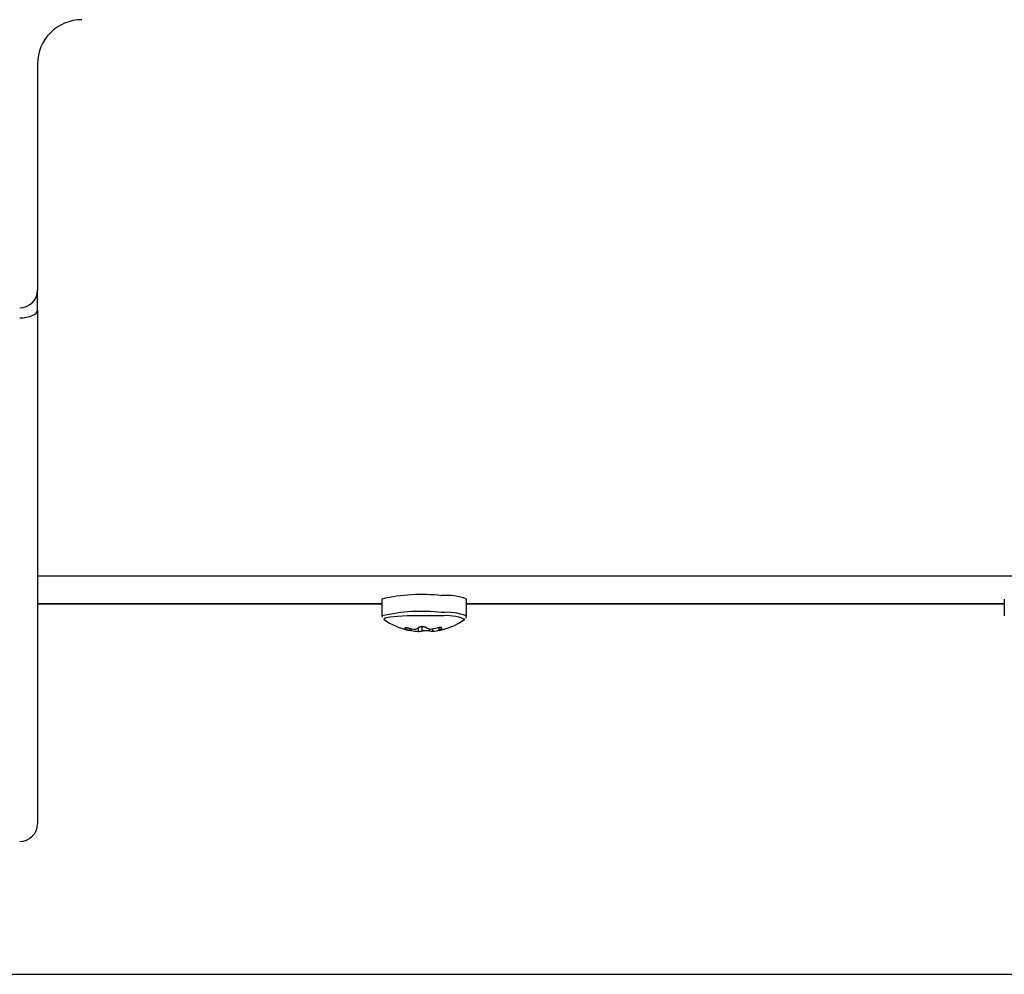
# Model space of a CAD drawing. Extents: x 0 to 841, y 0 to 594.
# Drawn here: x 226 to 248, y 465 to 486 of the extents above; entities that cross this region are included whole.
import ezdxf

# ---------------------------------------------------------------- set-up
doc = ezdxf.new("R2010")
doc.units = 0
doc.layers.get('0').update_dxf_attribs({"linetype": 'CONTINUOUS'})

msp = doc.modelspace()

# ---------------------------------------------------------------- linework, layer by layer
at = {"color": 7, "linetype": 'CONTINUOUS'}
for p, q in [((226.2417, 485.0238), (226.2417, 479.9438)), ((226.2417, 479.4952), (226.2417, 479.9438)), ((226.2417, 479.4952), (226.2417, 467.9438)), ((233.9917, 472.9969), (233.9917, 472.6175)), ((235.8917, 472.6175), (235.8917, 472.9969)), ((247.9917, 472.997), (247.9917, 472.6173)), ((226.2417, 472.8917), (233.9917, 472.8917)), ((235.8917, 472.8917), (247.9917, 472.8917)), ((234.0304, 472.543), (234.0377, 472.5338)), ((235.8457, 472.5338), (235.852, 472.5402)), ((234.6143, 472.2912), (234.6143, 472.3363)), ((234.8068, 472.3497), (234.8068, 472.268)), ((235.1342, 472.2709), (235.1342, 472.3279)), ((235.2691, 472.3522), (235.2691, 472.297)), ((218.7915, 464.5585), (253.0417, 464.5585))]:
    msp.add_line(p, q, dxfattribs=at)
at = {"color": 8, "linetype": 'CONTINUOUS'}
for p, q in [((281.9417, 473.5112), (226.2417, 473.5112)), ((233.9917, 472.8924), (226.2417, 472.8924)), ((247.9917, 472.8924), (235.8917, 472.8924)), ((234.523, 472.3264), (234.523, 472.3477)), ((234.6517, 472.2909), (234.6517, 472.3298)), ((234.898, 472.2812), (234.898, 472.371)), ((235.0703, 472.2828), (235.0703, 472.3221)), ((235.2893, 472.2965), (235.2893, 472.2986)), ((235.3329, 472.3336), (235.3329, 472.3515))]:
    msp.add_line(p, q, dxfattribs=at)
for points in [[(225.8417, 479.3195), (225.9197, 479.3229), (225.9947, 479.3329), (226.0639, 479.3491), (226.1245, 479.371), (226.1742, 479.3976), (226.2112, 479.428), (226.234, 479.4609), (226.2417, 479.4952)], [(235.315, 472.6161), (235.0657, 472.6223), (234.8063, 472.6222), (234.5579, 472.6157), (234.3406, 472.6034), (234.172, 472.5862), (234.0657, 472.5657), (234.0304, 472.5433), (234.0304, 472.543)]]:
    msp.add_lwpolyline(points, dxfattribs=at)
at = {"color": 7, "linetype": 'CONTINUOUS'}
for points in [[(233.9922, 472.6176), (233.992, 472.6166), (233.9918, 472.6156), (233.9916, 472.6147), (233.9915, 472.6137), (233.9914, 472.6127), (233.9913, 472.6118), (233.9913, 472.6108), (233.9914, 472.6099), (233.9914, 472.6089), (233.9915, 472.6079), (233.9916, 472.607), (233.9918, 472.606), (233.992, 472.6051), (233.9922, 472.6041), (233.9924, 472.6031), (233.9927, 472.6022), (233.993, 472.6012), (233.9933, 472.6003), (233.9936, 472.5993), (233.994, 472.5984), (233.9944, 472.5974), (233.9947, 472.5965), (233.9951, 472.5955), (233.9956, 472.5946), (233.996, 472.5936), (233.9964, 472.5927), (233.9969, 472.5917), (233.9973, 472.5908), (233.9978, 472.5898), (233.9982, 472.5889), (233.9987, 472.5879), (233.9992, 472.587)], [(235.8791, 472.5716), (235.88, 472.5727), (235.8809, 472.5739), (235.8818, 472.575), (235.8826, 472.5762), (235.8833, 472.5775), (235.884, 472.5787), (235.8847, 472.58), (235.8853, 472.5812), (235.8859, 472.5825), (235.8864, 472.5839), (235.8869, 472.5852), (235.8874, 472.5866), (235.8878, 472.5879), (235.8881, 472.5893), (235.8885, 472.5907), (235.8888, 472.5922), (235.8891, 472.5936), (235.8893, 472.595), (235.8895, 472.5965), (235.8897, 472.598), (235.8899, 472.5995), (235.8901, 472.601), (235.8902, 472.6025), (235.8903, 472.604), (235.8904, 472.6055), (235.8905, 472.607), (235.8906, 472.6085), (235.8907, 472.6101), (235.8908, 472.6116), (235.8908, 472.6131), (235.8909, 472.6147), (235.8909, 472.6162)], [(234.594, 472.3402), (234.5924, 472.3405), (234.5908, 472.3408), (234.5893, 472.341), (234.5877, 472.3413), (234.5861, 472.3416), (234.5845, 472.3419), (234.5829, 472.3422), (234.5813, 472.3425), (234.5797, 472.3428), (234.5781, 472.343), (234.5765, 472.3433), (234.5749, 472.3436), (234.5733, 472.3438), (234.5717, 472.3441), (234.5701, 472.3443), (234.5685, 472.3446), (234.5669, 472.3448), (234.5652, 472.3451), (234.5636, 472.3453), (234.562, 472.3455), (234.5603, 472.3458), (234.5587, 472.346), (234.5571, 472.3462), (234.5554, 472.3464), (234.5538, 472.3466), (234.5521, 472.3468), (234.5505, 472.3469), (234.5488, 472.3471), (234.5472, 472.3472), (234.5456, 472.3474), (234.544, 472.3475), (234.5424, 472.3476), (234.5408, 472.3478), (234.5392, 472.3479), (234.5376, 472.3479), (234.536, 472.348), (234.5345, 472.3481), (234.5329, 472.3481), (234.5314, 472.3481), (234.5299, 472.3482), (234.5284, 472.3482), (234.5268, 472.3481), (234.5253, 472.3481), (234.5237, 472.3481), (234.5221, 472.348), (234.5204, 472.3479), (234.5187, 472.3478), (234.5169, 472.3476), (234.5151, 472.3474), (234.5132, 472.3472), (234.5113, 472.347), (234.5095, 472.3466), (234.5078, 472.3461), (234.5064, 472.3453), (234.5054, 472.3444), (234.5048, 472.3431), (234.5047, 472.3416), (234.505, 472.3399), (234.5056, 472.3382), (234.5065, 472.3367), (234.5075, 472.3353), (234.5087, 472.3342), (234.5099, 472.3332), (234.5113, 472.3323), (234.5127, 472.3315), (234.5142, 472.3307), (234.5157, 472.33), (234.5172, 472.3293), (234.5187, 472.3286), (234.5202, 472.3279), (234.5216, 472.3272), (234.523, 472.3264)], [(234.6143, 472.2979), (234.6154, 472.2977), (234.6166, 472.2975), (234.6178, 472.2973), (234.6189, 472.2971), (234.6201, 472.2969), (234.6213, 472.2967), (234.6225, 472.2964), (234.6236, 472.2962), (234.6248, 472.296), (234.626, 472.2958), (234.6272, 472.2956), (234.6283, 472.2954), (234.6295, 472.2952), (234.6307, 472.2949), (234.6318, 472.2947), (234.633, 472.2945), (234.6342, 472.2943), (234.6354, 472.2941), (234.6365, 472.2938), (234.6377, 472.2936), (234.6389, 472.2934), (234.64, 472.2932), (234.6412, 472.2929), (234.6424, 472.2927), (234.6436, 472.2925), (234.6447, 472.2923), (234.6459, 472.292), (234.6471, 472.2918), (234.6482, 472.2916), (234.6494, 472.2913), (234.6506, 472.2911), (234.6517, 472.2909)], [(234.9853, 472.3554), (234.983, 472.3563), (234.9807, 472.3572), (234.9784, 472.358), (234.9761, 472.3589), (234.9737, 472.3597), (234.9714, 472.3605), (234.9691, 472.3613), (234.9668, 472.3621), (234.9644, 472.3628), (234.9621, 472.3635), (234.9597, 472.3641), (234.9573, 472.3647), (234.9549, 472.3653), (234.9525, 472.3658), (234.9501, 472.3663), (234.9477, 472.3667), (234.9453, 472.3672), (234.9428, 472.3675), (234.9404, 472.3679), (234.938, 472.3682), (234.9355, 472.3686), (234.9331, 472.3688), (234.9306, 472.3691), (234.9282, 472.3694), (234.9257, 472.3696), (234.9233, 472.3698), (234.9208, 472.37), (234.9184, 472.3702), (234.9159, 472.3704), (234.9135, 472.3705), (234.911, 472.3707), (234.9086, 472.3708), (234.9061, 472.3709), (234.9037, 472.3709), (234.9012, 472.371), (234.8988, 472.371), (234.8963, 472.371), (234.8938, 472.371), (234.8914, 472.371), (234.8889, 472.3709), (234.8865, 472.3709), (234.884, 472.3708), (234.8815, 472.3706), (234.8791, 472.3705), (234.8766, 472.3703), (234.8742, 472.3702), (234.8717, 472.37), (234.8693, 472.3697), (234.8668, 472.3695), (234.8644, 472.3692), (234.862, 472.3689), (234.8595, 472.3686), (234.8571, 472.3682), (234.8547, 472.3678), (234.8523, 472.3674), (234.8498, 472.367), (234.8474, 472.3665), (234.845, 472.366), (234.8426, 472.3655), (234.8402, 472.3649), (234.8378, 472.3643), (234.8354, 472.3637), (234.8331, 472.363), (234.8307, 472.3623), (234.8283, 472.3615), (234.826, 472.3607), (234.8237, 472.3598), (234.8215, 472.3588), (234.8193, 472.3577), (234.8172, 472.3565), (234.815, 472.3552), (234.813, 472.3539)], [(234.898, 472.2812), (234.9004, 472.2817), (234.9028, 472.2821), (234.9051, 472.2826), (234.9075, 472.283), (234.9099, 472.2834), (234.9122, 472.2839), (234.9146, 472.2843), (234.917, 472.2846), (234.9194, 472.285), (234.9218, 472.2854), (234.9241, 472.2857), (234.9265, 472.286), (234.9289, 472.2863), (234.9313, 472.2866), (234.9337, 472.2868), (234.9361, 472.287), (234.9385, 472.2873), (234.9409, 472.2875), (234.9433, 472.2877), (234.9457, 472.2879), (234.9481, 472.288), (234.9505, 472.2882), (234.9529, 472.2883), (234.9553, 472.2885), (234.9577, 472.2886), (234.9601, 472.2888), (234.9625, 472.2889), (234.9649, 472.289), (234.9673, 472.2891), (234.9697, 472.2892), (234.9721, 472.2893), (234.9746, 472.2894), (234.977, 472.2895), (234.9794, 472.2895), (234.9818, 472.2896), (234.9842, 472.2896), (234.9866, 472.2897), (234.989, 472.2897), (234.9914, 472.2897), (234.9938, 472.2897), (234.9962, 472.2897), (234.9986, 472.2897), (235.001, 472.2897), (235.0034, 472.2897), (235.0059, 472.2896), (235.0083, 472.2896), (235.0107, 472.2895), (235.0131, 472.2894), (235.0155, 472.2894), (235.0179, 472.2893), (235.0203, 472.2892), (235.0227, 472.2891), (235.0251, 472.2889), (235.0275, 472.2888), (235.0299, 472.2886), (235.0323, 472.2885), (235.0347, 472.2883), (235.0371, 472.2881), (235.0395, 472.2879), (235.0419, 472.2877), (235.0443, 472.2874), (235.0467, 472.2872), (235.0491, 472.2869), (235.0515, 472.2866), (235.0539, 472.2863), (235.0563, 472.2859), (235.0586, 472.2855), (235.061, 472.2851), (235.0634, 472.2846), (235.0657, 472.284), (235.068, 472.2834), (235.0703, 472.2828)], [(235.3329, 472.3336), (235.3347, 472.3347), (235.3363, 472.3359), (235.3379, 472.3371), (235.3392, 472.3383), (235.3403, 472.3397), (235.341, 472.3412), (235.3414, 472.3427), (235.3412, 472.3445), (235.3407, 472.3462), (235.3399, 472.3479), (235.3388, 472.3494), (235.3375, 472.3507), (235.336, 472.3517), (235.3344, 472.3524), (235.3327, 472.353), (235.3309, 472.3534), (235.3291, 472.3536), (235.3272, 472.3538), (235.3253, 472.354), (235.3234, 472.3541), (235.3216, 472.3542), (235.3198, 472.3543), (235.318, 472.3545), (235.3162, 472.3546), (235.3144, 472.3547), (235.3126, 472.3548), (235.3109, 472.3549), (235.3091, 472.3549), (235.3074, 472.355), (235.3056, 472.355), (235.3039, 472.355), (235.3022, 472.3551), (235.3004, 472.355), (235.2986, 472.355), (235.2969, 472.3549), (235.2951, 472.3549), (235.2933, 472.3548), (235.2916, 472.3547), (235.2898, 472.3546), (235.288, 472.3544), (235.2862, 472.3543), (235.2844, 472.3541), (235.2826, 472.3539), (235.2809, 472.3537), (235.2791, 472.3536), (235.2773, 472.3534), (235.2755, 472.3531), (235.2737, 472.3529), (235.2719, 472.3527), (235.2702, 472.3525), (235.2684, 472.3523), (235.2666, 472.352), (235.2649, 472.3518), (235.2631, 472.3515), (235.2613, 472.3513), (235.2596, 472.351), (235.2578, 472.3507), (235.2561, 472.3505), (235.2543, 472.3502), (235.2525, 472.3499), (235.2508, 472.3496), (235.249, 472.3493), (235.2473, 472.349), (235.2455, 472.3486), (235.2438, 472.3483), (235.242, 472.348), (235.2403, 472.3476), (235.2386, 472.3473), (235.2368, 472.3469), (235.2351, 472.3466), (235.2333, 472.3462), (235.2316, 472.3458)], [(235.2893, 472.2965), (235.2909, 472.2968), (235.2924, 472.2972), (235.294, 472.2975), (235.2955, 472.2979), (235.2971, 472.2982), (235.2987, 472.2985), (235.3002, 472.2989), (235.3018, 472.2992), (235.3033, 472.2995), (235.3049, 472.2999), (235.3065, 472.3002), (235.308, 472.3006), (235.3096, 472.3009), (235.3111, 472.3012), (235.3127, 472.3016), (235.3142, 472.3019), (235.3158, 472.3022), (235.3174, 472.3026), (235.3189, 472.3029), (235.3205, 472.3032), (235.322, 472.3036), (235.3236, 472.3039), (235.3252, 472.3042), (235.3267, 472.3046), (235.3283, 472.3049), (235.3299, 472.3052), (235.3314, 472.3055), (235.333, 472.3059), (235.3345, 472.3062), (235.3361, 472.3065), (235.3377, 472.3069), (235.3392, 472.3072)], [(235.3773, 472.3144), (235.3769, 472.3142), (235.3765, 472.314), (235.3761, 472.3138), (235.3757, 472.3137), (235.3753, 472.3135), (235.3749, 472.3133), (235.3745, 472.3132), (235.3741, 472.3131), (235.3737, 472.313), (235.3732, 472.3128), (235.3728, 472.3127), (235.3724, 472.3126), (235.372, 472.3126), (235.3715, 472.3125), (235.3711, 472.3124), (235.3707, 472.3123), (235.3702, 472.3122), (235.3698, 472.3122), (235.3693, 472.3121), (235.3689, 472.312), (235.3685, 472.312), (235.368, 472.3119), (235.3676, 472.3118), (235.3671, 472.3118), (235.3667, 472.3117), (235.3663, 472.3116), (235.3658, 472.3115), (235.3654, 472.3115), (235.365, 472.3114), (235.3645, 472.3113), (235.3641, 472.3112), (235.3637, 472.3111), (235.3632, 472.311), (235.3628, 472.3109), (235.3624, 472.3108), (235.362, 472.3107), (235.3615, 472.3106), (235.3611, 472.3105), (235.3607, 472.3104), (235.3603, 472.3103)]]:
    msp.add_lwpolyline(points, dxfattribs=at)
for centre, radius, start, end in [((227.2417, 485.0238), 1, 90.00026, 180.00009), ((225.8417, 479.9438), 0.4, 270.00067, 359.99933), ((234.8766, 469.2086), 3.8905, 83.29373, 103.14697), ((235.4471, 471.8131), 1.2648, 69.42201, 95.27144), ((234.9416, 473.8539), 1.6, 235.59722, 256.51172), ((234.9416, 473.854), 1.6, 285.79207, 304.40253), ((234.7998, 472.9073), 0.6435, 244.52283, 253.23765), ((234.6314, 472.561), 0.2703, 252.56706, 266.36996), ((234.8986, 473.8686), 1.5585, 258.73046, 264.49606), ((234.9562, 473.8187), 1.5579, 258.72938, 264.49714), ((234.5867, 472.6748), 0.3927, 294.43668, 305.19463), ((234.7752, 472.8065), 0.5394, 273.36234, 283.16458), ((235.2621, 472.9363), 0.6435, 244.52283, 253.23765), ((235.1513, 472.5406), 0.2702, 252.56247, 266.3713), ((234.8983, 473.8817), 1.5716, 276.51129, 282.24405), ((234.9561, 473.8318), 1.571, 276.51063, 282.24542), ((235.1066, 472.6545), 0.3927, 294.4396, 305.19633), ((235.2374, 472.8355), 0.5394, 273.36234, 283.16458), ((225.8417, 467.9438), 0.4, 270.00067, 359.99933)]:
    msp.add_arc(centre, radius, start, end, dxfattribs=at)
at = {"color": 8, "linetype": 'CONTINUOUS'}
for centre, radius, start, end in [((234.8766, 468.8279), 3.8916, 83.29564, 103.14353), ((235.4473, 471.4364), 1.2618, 69.38244, 95.29486), ((235.4439, 471.5901), 1.034, 66.75513, 97.15851)]:
    msp.add_arc(centre, radius, start, end, dxfattribs=at)

doc.saveas('drawing.dxf')
